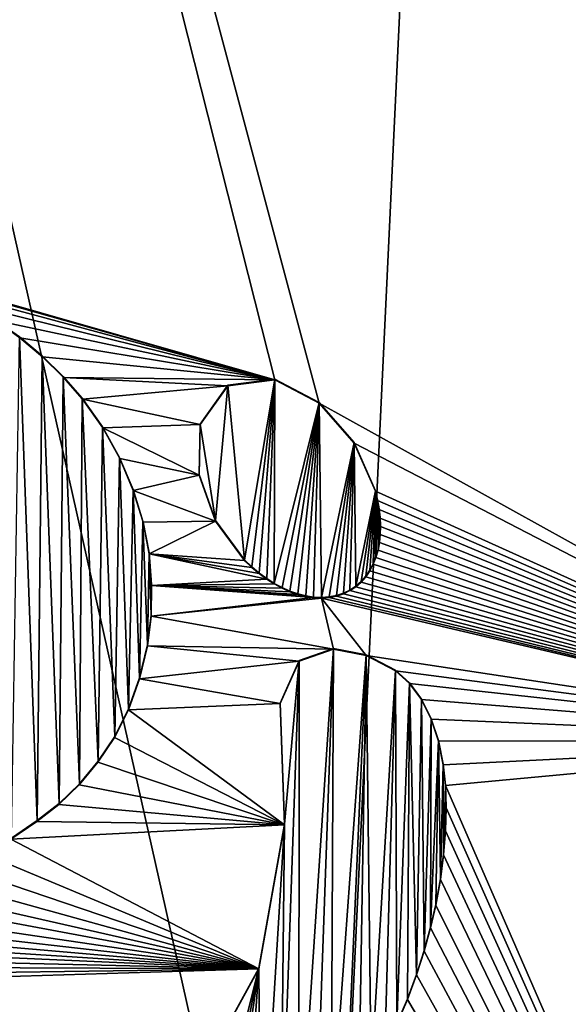
# Model space of a CAD drawing. Units: millimetres. Extents: x -189 to 52, y -411 to 302.
# Drawn here: x -37 to -33, y 36 to 43 of the extents above; entities that cross this region are included whole.
import ezdxf

# ---------------------------------------------------------------- set-up
doc = ezdxf.new("R2010")
doc.units = ezdxf.units.MM
doc.header["$LTSCALE"] = 17.087905
for name, color, linetype in [('1020', 7, 'CONTINUOUS'), ('1029', 7, 'CONTINUOUS'), ('1117', 7, 'CONTINUOUS'), ('1119', 7, 'CONTINUOUS'), ('1120', 7, 'CONTINUOUS'), ('1124', 7, 'CONTINUOUS'), ('1225', 7, 'CONTINUOUS'), ('1226', 7, 'CONTINUOUS'), ('1227', 7, 'CONTINUOUS'), ('1228', 7, 'CONTINUOUS'), ('1229', 7, 'CONTINUOUS')]:
    doc.layers.add(name, color=color, linetype=linetype)

msp = doc.modelspace()

# ---------------------------------------------------------------- linework, layer by layer
at = {"layer": '1020', "linetype": 'CONTINUOUS'}
for points in [[(-30.3033, 63.5222, -76.4885), (-30.4917, 37.7621, -73.7229), (-40.75, 61.6618, -78.2413), (-30.3033, 63.5222, -76.4885)], [(-40.75, 61.6618, -78.2413), (-30.4917, 37.7621, -73.7229), (-35.047, 40.2841, -75.5821), (-40.75, 61.6618, -78.2413)], [(-38.2986, 41.2953, -76.3064), (-40.75, 61.6618, -78.2413), (-35.3778, 40.459, -75.6835), (-38.2986, 41.2953, -76.3064)], [(-40.75, 61.6618, -78.2413), (-35.047, 40.2841, -75.5821), (-35.3778, 40.459, -75.6835), (-40.75, 61.6618, -78.2413)], [(-38.0835, 41.223, -76.2726), (-38.2986, 41.2953, -76.3064), (-35.3778, 40.459, -75.6835), (-38.0835, 41.223, -76.2726)], [(-37.8706, 41.1312, -76.2353), (-38.0835, 41.223, -76.2726), (-35.3778, 40.459, -75.6835), (-37.8706, 41.1312, -76.2353)], [(-37.6637, 41.0234, -76.1952), (-37.8706, 41.1312, -76.2353), (-35.3778, 40.459, -75.6835), (-37.6637, 41.0234, -76.1952)], [(-37.4677, 40.9033, -76.1539), (-37.6637, 41.0234, -76.1952), (-35.3778, 40.459, -75.6835), (-37.4677, 40.9033, -76.1539)], [(-37.2868, 40.7738, -76.1124), (-37.4677, 40.9033, -76.1539), (-35.3778, 40.459, -75.6835), (-37.2868, 40.7738, -76.1124)], [(-37.1173, 40.6313, -76.0702), (-37.2868, 40.7738, -76.1124), (-35.3778, 40.459, -75.6835), (-37.1173, 40.6313, -76.0702)], [(-36.9603, 40.4773, -76.0279), (-37.1173, 40.6313, -76.0702), (-35.3778, 40.459, -75.6835), (-36.9603, 40.4773, -76.0279)], [(-36.8186, 40.3145, -75.9865), (-36.9603, 40.4773, -76.0279), (-35.7297, 40.4146, -75.7645), (-36.8186, 40.3145, -75.9865)], [(-35.7297, 40.4146, -75.7645), (-36.9603, 40.4773, -76.0279), (-35.3778, 40.459, -75.6835), (-35.7297, 40.4146, -75.7645)], [(-35.938, 40.124, -75.7852), (-36.8186, 40.3145, -75.9865), (-35.7297, 40.4146, -75.7645), (-35.938, 40.124, -75.7852)], [(-36.666, 40.1007, -75.9373), (-36.8186, 40.3145, -75.9865), (-35.938, 40.124, -75.7852), (-36.666, 40.1007, -75.9373)], [(-35.047, 40.2841, -75.5821), (-30.4917, 37.7621, -73.7229), (-34.7856, 39.9851, -75.4831), (-35.047, 40.2841, -75.5821)], [(-35.9448, 39.7467, -75.7512), (-36.666, 40.1007, -75.9373), (-35.938, 40.124, -75.7852), (-35.9448, 39.7467, -75.7512)], [(-36.5392, 39.8697, -75.8907), (-36.666, 40.1007, -75.9373), (-35.9448, 39.7467, -75.7512), (-36.5392, 39.8697, -75.8907)], [(-34.7856, 39.9851, -75.4831), (-30.4917, 37.7621, -73.7229), (-34.6258, 39.625, -75.4037), (-34.7856, 39.9851, -75.4831)], [(-36.4384, 39.6301, -75.8477), (-36.5392, 39.8697, -75.8907), (-35.9448, 39.7467, -75.7512), (-36.4384, 39.6301, -75.8477)], [(-35.8231, 39.4026, -75.6907), (-36.4384, 39.6301, -75.8477), (-35.9448, 39.7467, -75.7512), (-35.8231, 39.4026, -75.6907)], [(-36.3644, 39.3931, -75.8102), (-36.4384, 39.6301, -75.8477), (-35.8231, 39.4026, -75.6907), (-36.3644, 39.3931, -75.8102)], [(-34.6258, 39.625, -75.4037), (-30.4917, 37.7621, -73.7229), (-34.6094, 39.5564, -75.3924), (-34.6258, 39.625, -75.4037)], [(-34.6094, 39.5564, -75.3924), (-30.4917, 37.7621, -73.7229), (-34.5975, 39.4897, -75.3825), (-34.6094, 39.5564, -75.3924)], [(-34.5975, 39.4897, -75.3825), (-30.4917, 37.7621, -73.7229), (-34.5902, 39.425, -75.3742), (-34.5975, 39.4897, -75.3825)], [(-34.5902, 39.425, -75.3742), (-30.4917, 37.7621, -73.7229), (-34.5875, 39.3622, -75.3672), (-34.5902, 39.425, -75.3742)], [(-36.3192, 39.1569, -75.7786), (-36.3644, 39.3931, -75.8102), (-35.8231, 39.4026, -75.6907), (-36.3192, 39.1569, -75.7786)], [(-35.6062, 39.1075, -75.6111), (-36.3192, 39.1569, -75.7786), (-35.8231, 39.4026, -75.6907), (-35.6062, 39.1075, -75.6111)], [(-34.5875, 39.3622, -75.3672), (-30.4917, 37.7621, -73.7229), (-34.5892, 39.3011, -75.3618), (-34.5875, 39.3622, -75.3672)], [(-34.5892, 39.3011, -75.3618), (-30.4917, 37.7621, -73.7229), (-34.5953, 39.2417, -75.3577), (-34.5892, 39.3011, -75.3618)], [(-34.5953, 39.2417, -75.3577), (-30.4917, 37.7621, -73.7229), (-34.6062, 39.1847, -75.3552), (-34.5953, 39.2417, -75.3577)], [(-36.3008, 38.921, -75.7527), (-36.3192, 39.1569, -75.7786), (-35.4397, 38.9681, -75.5567), (-36.3008, 38.921, -75.7527)], [(-35.4397, 38.9681, -75.5567), (-36.3192, 39.1569, -75.7786), (-35.4959, 39.0094, -75.5747), (-35.4397, 38.9681, -75.5567)], [(-35.4959, 39.0094, -75.5747), (-36.3192, 39.1569, -75.7786), (-35.5514, 39.0559, -75.5928), (-35.4959, 39.0094, -75.5747)], [(-35.5514, 39.0559, -75.5928), (-36.3192, 39.1569, -75.7786), (-35.6062, 39.1075, -75.6111), (-35.5514, 39.0559, -75.5928)], [(-34.6219, 39.1309, -75.3544), (-30.4917, 37.7621, -73.7229), (-34.6425, 39.0796, -75.3552), (-34.6219, 39.1309, -75.3544)], [(-34.6062, 39.1847, -75.3552), (-30.4917, 37.7621, -73.7229), (-34.6219, 39.1309, -75.3544), (-34.6062, 39.1847, -75.3552)], [(-34.6425, 39.0796, -75.3552), (-30.4917, 37.7621, -73.7229), (-34.6679, 39.0306, -75.3576), (-34.6425, 39.0796, -75.3552)], [(-35.3828, 38.9319, -75.5389), (-36.3008, 38.921, -75.7527), (-35.4397, 38.9681, -75.5567), (-35.3828, 38.9319, -75.5389)], [(-34.698, 38.9857, -75.3616), (-30.4917, 37.7621, -73.7229), (-34.7326, 38.9461, -75.3675), (-34.698, 38.9857, -75.3616)], [(-34.6679, 39.0306, -75.3576), (-30.4917, 37.7621, -73.7229), (-34.698, 38.9857, -75.3616), (-34.6679, 39.0306, -75.3576)], [(-36.3052, 38.6914, -75.7322), (-36.3008, 38.921, -75.7527), (-35.0884, 38.8296, -75.4529), (-36.3052, 38.6914, -75.7322)], [(-35.3247, 38.9004, -75.5212), (-36.3008, 38.921, -75.7527), (-35.3828, 38.9319, -75.5389), (-35.3247, 38.9004, -75.5212)], [(-35.0884, 38.8296, -75.4529), (-36.3008, 38.921, -75.7527), (-35.1475, 38.8382, -75.4693), (-35.0884, 38.8296, -75.4529)], [(-35.1475, 38.8382, -75.4693), (-36.3008, 38.921, -75.7527), (-35.2063, 38.8529, -75.4861), (-35.1475, 38.8382, -75.4693)], [(-35.2063, 38.8529, -75.4861), (-36.3008, 38.921, -75.7527), (-35.2656, 38.8739, -75.5035), (-35.2063, 38.8529, -75.4861)], [(-35.2656, 38.8739, -75.5035), (-36.3008, 38.921, -75.7527), (-35.3247, 38.9004, -75.5212), (-35.2656, 38.8739, -75.5035)], [(-34.7724, 38.9117, -75.3752), (-30.4917, 37.7621, -73.7229), (-34.8171, 38.8819, -75.3846), (-34.7724, 38.9117, -75.3752)], [(-34.7326, 38.9461, -75.3675), (-30.4917, 37.7621, -73.7229), (-34.7724, 38.9117, -75.3752), (-34.7326, 38.9461, -75.3675)], [(-35.0289, 38.8269, -75.4368), (-36.3052, 38.6914, -75.7322), (-35.0884, 38.8296, -75.4529), (-35.0289, 38.8269, -75.4368)], [(-34.9406, 38.4443, -75.376), (-36.3052, 38.6914, -75.7322), (-35.0289, 38.8269, -75.4368), (-34.9406, 38.4443, -75.376)], [(-34.9709, 38.8305, -75.4216), (-30.4917, 37.7621, -73.7229), (-35.0289, 38.8269, -75.4368), (-34.9709, 38.8305, -75.4216)], [(-30.4917, 37.7621, -73.7229), (-34.6955, 38.3979, -75.3037), (-35.0289, 38.8269, -75.4368), (-30.4917, 37.7621, -73.7229)], [(-34.6955, 38.3979, -75.3037), (-34.9406, 38.4443, -75.376), (-35.0289, 38.8269, -75.4368), (-34.6955, 38.3979, -75.3037)], [(-34.9166, 38.8406, -75.4078), (-30.4917, 37.7621, -73.7229), (-34.9709, 38.8305, -75.4216), (-34.9166, 38.8406, -75.4078)], [(-34.8656, 38.8578, -75.3956), (-30.4917, 37.7621, -73.7229), (-34.9166, 38.8406, -75.4078), (-34.8656, 38.8578, -75.3956)], [(-34.8171, 38.8819, -75.3846), (-30.4917, 37.7621, -73.7229), (-34.8656, 38.8578, -75.3956), (-34.8171, 38.8819, -75.3846)], [(-36.3052, 38.6914, -75.7322), (-34.9406, 38.4443, -75.376), (-36.3318, 38.4691, -75.7172), (-36.3052, 38.6914, -75.7322)], [(-36.3318, 38.4691, -75.7172), (-35.1961, 38.3537, -75.4355), (-36.3912, 38.2213, -75.7068), (-36.3318, 38.4691, -75.7172)], [(-34.9406, 38.4443, -75.376), (-35.1961, 38.3537, -75.4355), (-36.3318, 38.4691, -75.7172), (-34.9406, 38.4443, -75.376)], [(-34.6955, 38.3979, -75.3037), (-30.4917, 37.7621, -73.7229), (-34.4756, 38.2822, -75.2294), (-34.6955, 38.3979, -75.3037)], [(-35.1961, 38.3537, -75.4355), (-35.3396, 38.0368, -75.4423), (-36.3912, 38.2213, -75.7068), (-35.1961, 38.3537, -75.4355)], [(-34.4756, 38.2822, -75.2294), (-30.4917, 37.7621, -73.7229), (-34.3699, 38.1867, -75.1891), (-34.4756, 38.2822, -75.2294)], [(-36.3912, 38.2213, -75.7068), (-35.3396, 38.0368, -75.4423), (-36.4739, 37.9909, -75.7028), (-36.3912, 38.2213, -75.7068)], [(-34.3699, 38.1867, -75.1891), (-30.4917, 37.7621, -73.7229), (-34.2807, 38.0667, -75.1508), (-34.3699, 38.1867, -75.1891)], [(-36.4739, 37.9909, -75.7028), (-35.3396, 38.0368, -75.4423), (-35.3065, 37.1303, -75.3468), (-36.4739, 37.9909, -75.7028)], [(-34.2807, 38.0667, -75.1508), (-30.4917, 37.7621, -73.7229), (-34.2077, 37.9195, -75.1143), (-34.2807, 38.0667, -75.1508)], [(-36.5776, 37.7844, -75.7051), (-36.4739, 37.9909, -75.7028), (-35.3065, 37.1303, -75.3468), (-36.5776, 37.7844, -75.7051)], [(-34.2077, 37.9195, -75.1143), (-30.4917, 37.7621, -73.7229), (-34.1531, 37.7558, -75.0815), (-34.2077, 37.9195, -75.1143)], [(-36.7037, 37.5979, -75.7134), (-36.5776, 37.7844, -75.7051), (-35.3065, 37.1303, -75.3468), (-36.7037, 37.5979, -75.7134)], [(-34.1531, 37.7558, -75.0815), (-30.4917, 37.7621, -73.7229), (-34.1184, 37.5797, -75.0535), (-34.1531, 37.7558, -75.0815)], [(-34.1184, 37.5797, -75.0535), (-30.4917, 37.7621, -73.7229), (-34.102, 37.4233, -75.0329), (-34.1184, 37.5797, -75.0535)], [(-30.4917, 37.7621, -73.7229), (-30.5549, 29.2889, -72.8084), (-34.102, 37.4233, -75.0329), (-30.4917, 37.7621, -73.7229)], [(-36.8432, 37.4304, -75.7256), (-36.7037, 37.5979, -75.7134), (-35.3065, 37.1303, -75.3468), (-36.8432, 37.4304, -75.7256)], [(-36.9952, 37.283, -75.7411), (-36.8432, 37.4304, -75.7256), (-35.3065, 37.1303, -75.3468), (-36.9952, 37.283, -75.7411)], [(-34.102, 37.4233, -75.0329), (-30.5549, 29.2889, -72.8084), (-34.0968, 37.2581, -75.0149), (-34.102, 37.4233, -75.0329)], [(-37.1598, 37.1548, -75.7597), (-36.9952, 37.283, -75.7411), (-35.3065, 37.1303, -75.3468), (-37.1598, 37.1548, -75.7597)], [(-34.0968, 37.2581, -75.0149), (-30.5549, 29.2889, -72.8084), (-34.1017, 37.0855, -74.9993), (-34.0968, 37.2581, -75.0149)], [(-37.3534, 37.0227, -75.7819), (-37.1598, 37.1548, -75.7597), (-35.3065, 37.1303, -75.3468), (-37.3534, 37.0227, -75.7819)], [(-35.4979, 36.0533, -75.2931), (-37.3534, 37.0227, -75.7819), (-35.3065, 37.1303, -75.3468), (-35.4979, 36.0533, -75.2931)], [(-34.1017, 37.0855, -74.9993), (-30.5549, 29.2889, -72.8084), (-34.1155, 36.9066, -74.9857), (-34.1017, 37.0855, -74.9993)], [(-37.5479, 36.9108, -75.8045), (-37.3534, 37.0227, -75.7819), (-35.4979, 36.0533, -75.2931), (-37.5479, 36.9108, -75.8045)], [(-37.7418, 36.8142, -75.8266), (-37.5479, 36.9108, -75.8045), (-35.4979, 36.0533, -75.2931), (-37.7418, 36.8142, -75.8266)], [(-34.1155, 36.9066, -74.9857), (-30.5549, 29.2889, -72.8084), (-34.1393, 36.7211, -74.9747), (-34.1155, 36.9066, -74.9857)], [(-37.9296, 36.7256, -75.8469), (-37.7418, 36.8142, -75.8266), (-35.4979, 36.0533, -75.2931), (-37.9296, 36.7256, -75.8469)], [(-38.1129, 36.6472, -75.8659), (-37.9296, 36.7256, -75.8469), (-35.4979, 36.0533, -75.2931), (-38.1129, 36.6472, -75.8659)], [(-34.1393, 36.7211, -74.9747), (-30.5549, 29.2889, -72.8084), (-34.1743, 36.5292, -74.9664), (-34.1393, 36.7211, -74.9747)], [(-38.291, 36.5741, -75.8831), (-38.1129, 36.6472, -75.8659), (-35.4979, 36.0533, -75.2931), (-38.291, 36.5741, -75.8831)], [(-38.4975, 36.4929, -75.9016), (-38.291, 36.5741, -75.8831), (-35.4979, 36.0533, -75.2931), (-38.4975, 36.4929, -75.9016)], [(-38.6966, 36.4178, -75.9177), (-38.4975, 36.4929, -75.9016), (-35.4979, 36.0533, -75.2931), (-38.6966, 36.4178, -75.9177)], [(-34.1743, 36.5292, -74.9664), (-30.5549, 29.2889, -72.8084), (-34.213, 36.3595, -74.9614), (-34.1743, 36.5292, -74.9664)], [(-38.8883, 36.3481, -75.9315), (-38.6966, 36.4178, -75.9177), (-35.4979, 36.0533, -75.2931), (-38.8883, 36.3481, -75.9315)], [(-39.0728, 36.2823, -75.9433), (-38.8883, 36.3481, -75.9315), (-35.4979, 36.0533, -75.2931), (-39.0728, 36.2823, -75.9433)], [(-34.213, 36.3595, -74.9614), (-30.5549, 29.2889, -72.8084), (-34.2612, 36.1855, -74.9589), (-34.213, 36.3595, -74.9614)], [(-39.2506, 36.2196, -75.9531), (-39.0728, 36.2823, -75.9433), (-35.4979, 36.0533, -75.2931), (-39.2506, 36.2196, -75.9531)], [(-39.4639, 36.1437, -75.9627), (-39.2506, 36.2196, -75.9531), (-35.4979, 36.0533, -75.2931), (-39.4639, 36.1437, -75.9627)], [(-34.2612, 36.1855, -74.9589), (-30.5549, 29.2889, -72.8084), (-34.3183, 36.0069, -74.9587), (-34.2612, 36.1855, -74.9589)], [(-39.6685, 36.0693, -75.9695), (-39.4639, 36.1437, -75.9627), (-35.4979, 36.0533, -75.2931), (-39.6685, 36.0693, -75.9695)], [(-40.0401, 35.913, -75.9743), (-39.8611, 35.9932, -75.9733), (-35.4979, 36.0533, -75.2931), (-40.0401, 35.913, -75.9743)], [(-36.1335, 34.8925, -75.3381), (-40.0401, 35.913, -75.9743), (-35.4979, 36.0533, -75.2931), (-36.1335, 34.8925, -75.3381)], [(-39.8611, 35.9932, -75.9733), (-39.6685, 36.0693, -75.9695), (-35.4979, 36.0533, -75.2931), (-39.8611, 35.9932, -75.9733)], [(-34.3183, 36.0069, -74.9587), (-30.5549, 29.2889, -72.8084), (-34.3857, 35.8243, -74.961), (-34.3183, 36.0069, -74.9587)], [(-40.2459, 35.7844, -75.9701), (-40.0401, 35.913, -75.9743), (-36.1335, 34.8925, -75.3381), (-40.2459, 35.7844, -75.9701)], [(-34.3857, 35.8243, -74.961), (-30.5549, 29.2889, -72.8084), (-34.4648, 35.6384, -74.9664), (-34.3857, 35.8243, -74.961)]]:
    msp.add_3dface(points, dxfattribs=at)
at = {"layer": '1029', "linetype": 'CONTINUOUS'}
for points in [[(-40.75, 56.7575, -51.7129), (-40.75, 31.3354, -49.4888), (-35.0126, 31.2354, -50.6227), (-40.75, 56.7575, -51.7129)], [(-33.8099, 56.6089, -53.3089), (-40.75, 56.7575, -51.7129), (-35.0126, 31.2354, -50.6227), (-33.8099, 56.6089, -53.3089)], [(-32.1467, 31.0953, -52.213), (-33.8099, 56.6089, -53.3089), (-35.0126, 31.2354, -50.6227), (-32.1467, 31.0953, -52.213)], [(-28.419, 56.2053, -57.922), (-33.8099, 56.6089, -53.3089), (-29.3454, 30.8584, -54.9045), (-28.419, 56.2053, -57.922)], [(-29.3454, 30.8584, -54.9045), (-33.8099, 56.6089, -53.3089), (-32.1467, 31.0953, -52.213), (-29.3454, 30.8584, -54.9045)]]:
    msp.add_3dface(points, dxfattribs=at)
at = {"layer": '1117', "linetype": 'CONTINUOUS'}
for points in [[(-35.3065, 37.1347, -75.2953), (-35.3396, 38.0368, -75.4423), (-35.3396, 38.0413, -75.3909), (-35.3065, 37.1347, -75.2953)], [(-35.3065, 37.1303, -75.3468), (-35.3396, 38.0368, -75.4423), (-35.3065, 37.1347, -75.2953), (-35.3065, 37.1303, -75.3468)], [(-35.498, 36.0576, -75.2417), (-35.4979, 36.0533, -75.2931), (-35.3065, 37.1347, -75.2953), (-35.498, 36.0576, -75.2417)], [(-35.4979, 36.0533, -75.2931), (-35.3065, 37.1303, -75.3468), (-35.3065, 37.1347, -75.2953), (-35.4979, 36.0533, -75.2931)], [(-36.1339, 34.8966, -75.2869), (-36.1335, 34.8925, -75.3381), (-35.498, 36.0576, -75.2417), (-36.1339, 34.8966, -75.2869)], [(-36.1335, 34.8925, -75.3381), (-35.4979, 36.0533, -75.2931), (-35.498, 36.0576, -75.2417), (-36.1335, 34.8925, -75.3381)]]:
    msp.add_3dface(points, dxfattribs=at)
at = {"layer": '1119', "linetype": 'CONTINUOUS'}
for points in [[(-34.4756, 38.2822, -75.2294), (-34.3699, 38.1867, -75.1891), (-34.4756, 38.2867, -75.1776), (-34.4756, 38.2822, -75.2294)], [(-34.4756, 38.2867, -75.1776), (-34.3699, 38.1867, -75.1891), (-34.3699, 38.1913, -75.1372), (-34.4756, 38.2867, -75.1776)], [(-34.3699, 38.1867, -75.1891), (-34.2807, 38.0667, -75.1508), (-34.3699, 38.1913, -75.1372), (-34.3699, 38.1867, -75.1891)], [(-34.3699, 38.1913, -75.1372), (-34.2807, 38.0667, -75.1508), (-34.2807, 38.0712, -75.0988), (-34.3699, 38.1913, -75.1372)], [(-34.2807, 38.0667, -75.1508), (-34.2077, 37.9195, -75.1143), (-34.2807, 38.0712, -75.0988), (-34.2807, 38.0667, -75.1508)], [(-34.2807, 38.0712, -75.0988), (-34.2077, 37.9195, -75.1143), (-34.2077, 37.924, -75.0622), (-34.2807, 38.0712, -75.0988)], [(-34.2077, 37.9195, -75.1143), (-34.1531, 37.7558, -75.0815), (-34.2077, 37.924, -75.0622), (-34.2077, 37.9195, -75.1143)], [(-34.2077, 37.924, -75.0622), (-34.1531, 37.7558, -75.0815), (-34.1531, 37.7603, -75.0294), (-34.2077, 37.924, -75.0622)], [(-34.1531, 37.7558, -75.0815), (-34.1184, 37.5797, -75.0535), (-34.1531, 37.7603, -75.0294), (-34.1531, 37.7558, -75.0815)], [(-34.1531, 37.7603, -75.0294), (-34.1184, 37.5797, -75.0535), (-34.1184, 37.5842, -75.0013), (-34.1531, 37.7603, -75.0294)], [(-34.1184, 37.5797, -75.0535), (-34.102, 37.4233, -75.0329), (-34.1184, 37.5842, -75.0013), (-34.1184, 37.5797, -75.0535)], [(-34.1184, 37.5842, -75.0013), (-34.102, 37.4233, -75.0329), (-34.102, 37.4278, -74.9808), (-34.1184, 37.5842, -75.0013)], [(-34.102, 37.4233, -75.0329), (-34.0968, 37.2581, -75.0149), (-34.102, 37.4278, -74.9808), (-34.102, 37.4233, -75.0329)], [(-34.102, 37.4278, -74.9808), (-34.0968, 37.2581, -75.0149), (-34.0968, 37.2625, -74.9628), (-34.102, 37.4278, -74.9808)], [(-34.0968, 37.2581, -75.0149), (-34.1017, 37.0855, -74.9993), (-34.0968, 37.2625, -74.9628), (-34.0968, 37.2581, -75.0149)], [(-34.0968, 37.2625, -74.9628), (-34.1017, 37.0855, -74.9993), (-34.1017, 37.0899, -74.9471), (-34.0968, 37.2625, -74.9628)], [(-34.1017, 37.0855, -74.9993), (-34.1155, 36.9066, -74.9857), (-34.1017, 37.0899, -74.9471), (-34.1017, 37.0855, -74.9993)], [(-34.1017, 37.0899, -74.9471), (-34.1155, 36.9066, -74.9857), (-34.1155, 36.911, -74.9336), (-34.1017, 37.0899, -74.9471)], [(-34.1155, 36.9066, -74.9857), (-34.1393, 36.7211, -74.9747), (-34.1155, 36.911, -74.9336), (-34.1155, 36.9066, -74.9857)], [(-34.1155, 36.911, -74.9336), (-34.1393, 36.7211, -74.9747), (-34.1393, 36.7255, -74.9225), (-34.1155, 36.911, -74.9336)], [(-34.1393, 36.7211, -74.9747), (-34.1743, 36.5292, -74.9664), (-34.1393, 36.7255, -74.9225), (-34.1393, 36.7211, -74.9747)], [(-34.1393, 36.7255, -74.9225), (-34.1743, 36.5292, -74.9664), (-34.1743, 36.5335, -74.9143), (-34.1393, 36.7255, -74.9225)], [(-34.1743, 36.5335, -74.9143), (-34.213, 36.3595, -74.9614), (-34.2131, 36.3638, -74.9093), (-34.1743, 36.5335, -74.9143)], [(-34.1743, 36.5292, -74.9664), (-34.213, 36.3595, -74.9614), (-34.1743, 36.5335, -74.9143), (-34.1743, 36.5292, -74.9664)], [(-34.2131, 36.3638, -74.9093), (-34.2612, 36.1855, -74.9589), (-34.2613, 36.1897, -74.9069), (-34.2131, 36.3638, -74.9093)], [(-34.213, 36.3595, -74.9614), (-34.2612, 36.1855, -74.9589), (-34.2131, 36.3638, -74.9093), (-34.213, 36.3595, -74.9614)], [(-34.2613, 36.1897, -74.9069), (-34.3183, 36.0069, -74.9587), (-34.3184, 36.0111, -74.9066), (-34.2613, 36.1897, -74.9069)], [(-34.2612, 36.1855, -74.9589), (-34.3183, 36.0069, -74.9587), (-34.2613, 36.1897, -74.9069), (-34.2612, 36.1855, -74.9589)], [(-34.3184, 36.0111, -74.9066), (-34.3857, 35.8243, -74.961), (-34.3858, 35.8286, -74.909), (-34.3184, 36.0111, -74.9066)], [(-34.3183, 36.0069, -74.9587), (-34.3857, 35.8243, -74.961), (-34.3184, 36.0111, -74.9066), (-34.3183, 36.0069, -74.9587)], [(-34.3858, 35.8286, -74.909), (-34.4648, 35.6384, -74.9664), (-34.4649, 35.6426, -74.9144), (-34.3858, 35.8286, -74.909)], [(-34.3857, 35.8243, -74.961), (-34.4648, 35.6384, -74.9664), (-34.3858, 35.8286, -74.909), (-34.3857, 35.8243, -74.961)]]:
    msp.add_3dface(points, dxfattribs=at)
at = {"layer": '1120', "linetype": 'CONTINUOUS'}
for points in [[(-35.1961, 38.3537, -75.4355), (-34.9406, 38.4443, -75.376), (-35.196, 38.3582, -75.3839), (-35.1961, 38.3537, -75.4355)], [(-35.196, 38.3582, -75.3839), (-34.9406, 38.4443, -75.376), (-34.9405, 38.4488, -75.3244), (-35.196, 38.3582, -75.3839)], [(-34.9406, 38.4443, -75.376), (-34.6955, 38.3979, -75.3037), (-34.9405, 38.4488, -75.3244), (-34.9406, 38.4443, -75.376)], [(-34.9405, 38.4488, -75.3244), (-34.6955, 38.3979, -75.3037), (-34.6954, 38.4024, -75.2519), (-34.9405, 38.4488, -75.3244)], [(-34.6955, 38.3979, -75.3037), (-34.4756, 38.2822, -75.2294), (-34.6954, 38.4024, -75.2519), (-34.6955, 38.3979, -75.3037)], [(-34.4756, 38.2822, -75.2294), (-34.4756, 38.2867, -75.1776), (-34.6954, 38.4024, -75.2519), (-34.4756, 38.2822, -75.2294)], [(-35.3396, 38.0413, -75.3909), (-35.1961, 38.3537, -75.4355), (-35.196, 38.3582, -75.3839), (-35.3396, 38.0413, -75.3909)], [(-35.3396, 38.0368, -75.4423), (-35.1961, 38.3537, -75.4355), (-35.3396, 38.0413, -75.3909), (-35.3396, 38.0368, -75.4423)]]:
    msp.add_3dface(points, dxfattribs=at)
at = {"layer": '1124', "linetype": 'CONTINUOUS'}
for points in [[(-37.4677, 40.9033, -76.1539), (-37.2868, 40.7738, -76.1124), (-37.2891, 40.78, -76.0624), (-37.4677, 40.9033, -76.1539)], [(-37.2891, 40.78, -76.0624), (-37.2868, 40.7738, -76.1124), (-37.1195, 40.6378, -76.0202), (-37.2891, 40.78, -76.0624)], [(-37.2868, 40.7738, -76.1124), (-37.1173, 40.6313, -76.0702), (-37.1195, 40.6378, -76.0202), (-37.2868, 40.7738, -76.1124)], [(-37.1195, 40.6378, -76.0202), (-37.1173, 40.6313, -76.0702), (-36.9624, 40.484, -75.9778), (-37.1195, 40.6378, -76.0202)], [(-37.1173, 40.6313, -76.0702), (-36.9603, 40.4773, -76.0279), (-36.9624, 40.484, -75.9778), (-37.1173, 40.6313, -76.0702)], [(-36.9624, 40.484, -75.9778), (-36.9603, 40.4773, -76.0279), (-36.8205, 40.3214, -75.9364), (-36.9624, 40.484, -75.9778)], [(-36.9603, 40.4773, -76.0279), (-36.8186, 40.3145, -75.9865), (-36.8205, 40.3214, -75.9364), (-36.9603, 40.4773, -76.0279)], [(-36.8205, 40.3214, -75.9364), (-36.8186, 40.3145, -75.9865), (-36.6678, 40.1079, -75.8872), (-36.8205, 40.3214, -75.9364)], [(-36.8186, 40.3145, -75.9865), (-36.666, 40.1007, -75.9373), (-36.6678, 40.1079, -75.8872), (-36.8186, 40.3145, -75.9865)], [(-36.6678, 40.1079, -75.8872), (-36.666, 40.1007, -75.9373), (-36.5407, 39.8772, -75.8404), (-36.6678, 40.1079, -75.8872)], [(-36.666, 40.1007, -75.9373), (-36.5392, 39.8697, -75.8907), (-36.5407, 39.8772, -75.8404), (-36.666, 40.1007, -75.9373)], [(-36.5407, 39.8772, -75.8404), (-36.5392, 39.8697, -75.8907), (-36.4395, 39.6377, -75.7974), (-36.5407, 39.8772, -75.8404)], [(-36.5392, 39.8697, -75.8907), (-36.4384, 39.6301, -75.8477), (-36.4395, 39.6377, -75.7974), (-36.5392, 39.8697, -75.8907)], [(-36.4395, 39.6377, -75.7974), (-36.4384, 39.6301, -75.8477), (-36.3652, 39.4008, -75.7598), (-36.4395, 39.6377, -75.7974)], [(-36.4384, 39.6301, -75.8477), (-36.3644, 39.3931, -75.8102), (-36.3652, 39.4008, -75.7598), (-36.4384, 39.6301, -75.8477)], [(-36.3652, 39.4008, -75.7598), (-36.3644, 39.3931, -75.8102), (-36.3197, 39.1648, -75.7281), (-36.3652, 39.4008, -75.7598)], [(-36.3644, 39.3931, -75.8102), (-36.3192, 39.1569, -75.7786), (-36.3197, 39.1648, -75.7281), (-36.3644, 39.3931, -75.8102)], [(-36.3197, 39.1648, -75.7281), (-36.3192, 39.1569, -75.7786), (-36.3009, 38.9291, -75.7021), (-36.3197, 39.1648, -75.7281)], [(-36.3192, 39.1569, -75.7786), (-36.3008, 38.921, -75.7527), (-36.3009, 38.9291, -75.7021), (-36.3192, 39.1569, -75.7786)], [(-36.3008, 38.921, -75.7527), (-36.3052, 38.6914, -75.7322), (-36.3049, 38.6995, -75.6815), (-36.3008, 38.921, -75.7527)], [(-36.3009, 38.9291, -75.7021), (-36.3008, 38.921, -75.7527), (-36.3049, 38.6995, -75.6815), (-36.3009, 38.9291, -75.7021)], [(-36.3052, 38.6914, -75.7322), (-36.3318, 38.4691, -75.7172), (-36.3312, 38.4771, -75.6664), (-36.3052, 38.6914, -75.7322)], [(-36.3049, 38.6995, -75.6815), (-36.3052, 38.6914, -75.7322), (-36.3312, 38.4771, -75.6664), (-36.3049, 38.6995, -75.6815)], [(-36.3318, 38.4691, -75.7172), (-36.3912, 38.2213, -75.7068), (-36.3902, 38.2293, -75.6559), (-36.3318, 38.4691, -75.7172)], [(-36.3312, 38.4771, -75.6664), (-36.3318, 38.4691, -75.7172), (-36.3902, 38.2293, -75.6559), (-36.3312, 38.4771, -75.6664)], [(-36.3912, 38.2213, -75.7068), (-36.4739, 37.9909, -75.7028), (-36.4725, 37.9987, -75.6519), (-36.3912, 38.2213, -75.7068)], [(-36.3902, 38.2293, -75.6559), (-36.3912, 38.2213, -75.7068), (-36.4725, 37.9987, -75.6519), (-36.3902, 38.2293, -75.6559)], [(-36.4739, 37.9909, -75.7028), (-36.5776, 37.7844, -75.7051), (-36.5757, 37.792, -75.6542), (-36.4739, 37.9909, -75.7028)], [(-36.4725, 37.9987, -75.6519), (-36.4739, 37.9909, -75.7028), (-36.5757, 37.792, -75.6542), (-36.4725, 37.9987, -75.6519)], [(-36.5757, 37.792, -75.6542), (-36.5776, 37.7844, -75.7051), (-36.7015, 37.6053, -75.6625), (-36.5757, 37.792, -75.6542)], [(-36.5776, 37.7844, -75.7051), (-36.7037, 37.5979, -75.7134), (-36.7015, 37.6053, -75.6625), (-36.5776, 37.7844, -75.7051)], [(-36.7037, 37.5979, -75.7134), (-36.8432, 37.4304, -75.7256), (-36.8407, 37.4375, -75.6745), (-36.7037, 37.5979, -75.7134)], [(-36.7015, 37.6053, -75.6625), (-36.7037, 37.5979, -75.7134), (-36.8407, 37.4375, -75.6745), (-36.7015, 37.6053, -75.6625)], [(-36.8432, 37.4304, -75.7256), (-36.9952, 37.283, -75.7411), (-36.9924, 37.2899, -75.6901), (-36.8432, 37.4304, -75.7256)], [(-36.8407, 37.4375, -75.6745), (-36.8432, 37.4304, -75.7256), (-36.9924, 37.2899, -75.6901), (-36.8407, 37.4375, -75.6745)], [(-36.9952, 37.283, -75.7411), (-37.1598, 37.1548, -75.7597), (-37.1568, 37.1615, -75.7088), (-36.9952, 37.283, -75.7411)], [(-36.9924, 37.2899, -75.6901), (-36.9952, 37.283, -75.7411), (-37.1568, 37.1615, -75.7088), (-36.9924, 37.2899, -75.6901)], [(-37.1598, 37.1548, -75.7597), (-37.3534, 37.0227, -75.7819), (-37.3502, 37.0291, -75.731), (-37.1598, 37.1548, -75.7597)], [(-37.1568, 37.1615, -75.7088), (-37.1598, 37.1548, -75.7597), (-37.3502, 37.0291, -75.731), (-37.1568, 37.1615, -75.7088)]]:
    msp.add_3dface(points, dxfattribs=at)
at = {"layer": '1225', "linetype": 'CONTINUOUS'}
for points in [[(-35.7297, 40.4146, -75.7645), (-35.3778, 40.459, -75.6835), (-35.7296, 40.4191, -75.7133), (-35.7297, 40.4146, -75.7645)], [(-35.7296, 40.4191, -75.7133), (-35.3778, 40.459, -75.6835), (-35.3777, 40.4635, -75.6321), (-35.7296, 40.4191, -75.7133)], [(-35.3778, 40.459, -75.6835), (-35.047, 40.2841, -75.5821), (-35.3777, 40.4635, -75.6321), (-35.3778, 40.459, -75.6835)], [(-35.3777, 40.4635, -75.6321), (-35.047, 40.2841, -75.5821), (-35.047, 40.2886, -75.5306), (-35.3777, 40.4635, -75.6321)], [(-35.938, 40.124, -75.7852), (-35.7297, 40.4146, -75.7645), (-35.9379, 40.1286, -75.7341), (-35.938, 40.124, -75.7852)], [(-35.9379, 40.1286, -75.7341), (-35.7297, 40.4146, -75.7645), (-35.7296, 40.4191, -75.7133), (-35.9379, 40.1286, -75.7341)], [(-35.9448, 39.7512, -75.7001), (-35.938, 40.124, -75.7852), (-35.9379, 40.1286, -75.7341), (-35.9448, 39.7512, -75.7001)], [(-35.9448, 39.7467, -75.7512), (-35.938, 40.124, -75.7852), (-35.9448, 39.7512, -75.7001), (-35.9448, 39.7467, -75.7512)]]:
    msp.add_3dface(points, dxfattribs=at)
at = {"layer": '1226', "linetype": 'CONTINUOUS'}
for points in [[(-35.9448, 39.7467, -75.7512), (-35.9448, 39.7512, -75.7001), (-35.8231, 39.4071, -75.6396), (-35.9448, 39.7467, -75.7512)], [(-35.8231, 39.4026, -75.6907), (-35.9448, 39.7467, -75.7512), (-35.8231, 39.4071, -75.6396), (-35.8231, 39.4026, -75.6907)], [(-35.6062, 39.112, -75.5598), (-35.8231, 39.4026, -75.6907), (-35.8231, 39.4071, -75.6396), (-35.6062, 39.112, -75.5598)], [(-35.6062, 39.1075, -75.6111), (-35.8231, 39.4026, -75.6907), (-35.6062, 39.112, -75.5598), (-35.6062, 39.1075, -75.6111)]]:
    msp.add_3dface(points, dxfattribs=at)
at = {"layer": '1227', "linetype": 'CONTINUOUS'}
for points in [[(-34.6258, 39.625, -75.4037), (-34.6094, 39.5564, -75.3924), (-34.6258, 39.6296, -75.352), (-34.6258, 39.625, -75.4037)], [(-34.6258, 39.6296, -75.352), (-34.6094, 39.5564, -75.3924), (-34.6094, 39.5609, -75.3406), (-34.6258, 39.6296, -75.352)], [(-34.6094, 39.5564, -75.3924), (-34.5975, 39.4897, -75.3825), (-34.6094, 39.5609, -75.3406), (-34.6094, 39.5564, -75.3924)], [(-34.6094, 39.5609, -75.3406), (-34.5975, 39.4897, -75.3825), (-34.5975, 39.4942, -75.3308), (-34.6094, 39.5609, -75.3406)], [(-34.5975, 39.4897, -75.3825), (-34.5902, 39.425, -75.3742), (-34.5975, 39.4942, -75.3308), (-34.5975, 39.4897, -75.3825)], [(-34.5975, 39.4942, -75.3308), (-34.5902, 39.425, -75.3742), (-34.5902, 39.4295, -75.3224), (-34.5975, 39.4942, -75.3308)], [(-34.5902, 39.425, -75.3742), (-34.5875, 39.3622, -75.3672), (-34.5902, 39.4295, -75.3224), (-34.5902, 39.425, -75.3742)], [(-34.5902, 39.4295, -75.3224), (-34.5875, 39.3622, -75.3672), (-34.5875, 39.3667, -75.3155), (-34.5902, 39.4295, -75.3224)], [(-34.5875, 39.3622, -75.3672), (-34.5892, 39.3011, -75.3618), (-34.5875, 39.3667, -75.3155), (-34.5875, 39.3622, -75.3672)], [(-34.5875, 39.3667, -75.3155), (-34.5892, 39.3011, -75.3618), (-34.5892, 39.3055, -75.31), (-34.5875, 39.3667, -75.3155)], [(-34.5892, 39.3055, -75.31), (-34.5953, 39.2417, -75.3577), (-34.5954, 39.2461, -75.3059), (-34.5892, 39.3055, -75.31)], [(-34.5892, 39.3011, -75.3618), (-34.5953, 39.2417, -75.3577), (-34.5892, 39.3055, -75.31), (-34.5892, 39.3011, -75.3618)], [(-34.6062, 39.1847, -75.3552), (-34.6219, 39.1309, -75.3544), (-34.6062, 39.1891, -75.3034), (-34.6062, 39.1847, -75.3552)], [(-34.6062, 39.1891, -75.3034), (-34.6219, 39.1309, -75.3544), (-34.6219, 39.1353, -75.3026), (-34.6062, 39.1891, -75.3034)], [(-34.5953, 39.2417, -75.3577), (-34.6062, 39.1847, -75.3552), (-34.5954, 39.2461, -75.3059), (-34.5953, 39.2417, -75.3577)], [(-34.5954, 39.2461, -75.3059), (-34.6062, 39.1847, -75.3552), (-34.6062, 39.1891, -75.3034), (-34.5954, 39.2461, -75.3059)], [(-34.6219, 39.1309, -75.3544), (-34.6425, 39.0796, -75.3552), (-34.6219, 39.1353, -75.3026), (-34.6219, 39.1309, -75.3544)], [(-34.6219, 39.1353, -75.3026), (-34.6425, 39.0796, -75.3552), (-34.6425, 39.084, -75.3035), (-34.6219, 39.1353, -75.3026)], [(-35.6062, 39.1075, -75.6111), (-35.6062, 39.112, -75.5598), (-35.5514, 39.0604, -75.5415), (-35.6062, 39.1075, -75.6111)], [(-35.5514, 39.0559, -75.5928), (-35.6062, 39.1075, -75.6111), (-35.5514, 39.0604, -75.5415), (-35.5514, 39.0559, -75.5928)], [(-35.4959, 39.0139, -75.5233), (-35.5514, 39.0559, -75.5928), (-35.5514, 39.0604, -75.5415), (-35.4959, 39.0139, -75.5233)], [(-35.4959, 39.0094, -75.5747), (-35.5514, 39.0559, -75.5928), (-35.4959, 39.0139, -75.5233), (-35.4959, 39.0094, -75.5747)], [(-34.6425, 39.0796, -75.3552), (-34.6679, 39.0306, -75.3576), (-34.6425, 39.084, -75.3035), (-34.6425, 39.0796, -75.3552)], [(-34.6425, 39.084, -75.3035), (-34.6679, 39.0306, -75.3576), (-34.6679, 39.0351, -75.3058), (-34.6425, 39.084, -75.3035)], [(-35.4397, 38.9726, -75.5054), (-35.4959, 39.0094, -75.5747), (-35.4959, 39.0139, -75.5233), (-35.4397, 38.9726, -75.5054)], [(-35.4397, 38.9681, -75.5567), (-35.4959, 39.0094, -75.5747), (-35.4397, 38.9726, -75.5054), (-35.4397, 38.9681, -75.5567)], [(-35.3828, 38.9364, -75.4875), (-35.4397, 38.9681, -75.5567), (-35.4397, 38.9726, -75.5054), (-35.3828, 38.9364, -75.4875)], [(-35.3828, 38.9319, -75.5389), (-35.4397, 38.9681, -75.5567), (-35.3828, 38.9364, -75.4875), (-35.3828, 38.9319, -75.5389)], [(-34.698, 38.9901, -75.3099), (-34.7326, 38.9461, -75.3675), (-34.7327, 38.9506, -75.3158), (-34.698, 38.9901, -75.3099)], [(-34.698, 38.9857, -75.3616), (-34.7326, 38.9461, -75.3675), (-34.698, 38.9901, -75.3099), (-34.698, 38.9857, -75.3616)], [(-34.6679, 39.0306, -75.3576), (-34.698, 38.9857, -75.3616), (-34.6679, 39.0351, -75.3058), (-34.6679, 39.0306, -75.3576)], [(-34.6679, 39.0351, -75.3058), (-34.698, 38.9857, -75.3616), (-34.698, 38.9901, -75.3099), (-34.6679, 39.0351, -75.3058)], [(-35.3247, 38.9049, -75.4697), (-35.3828, 38.9319, -75.5389), (-35.3828, 38.9364, -75.4875), (-35.3247, 38.9049, -75.4697)], [(-35.3247, 38.9004, -75.5212), (-35.3828, 38.9319, -75.5389), (-35.3247, 38.9049, -75.4697), (-35.3247, 38.9004, -75.5212)], [(-35.2657, 38.8784, -75.452), (-35.3247, 38.9004, -75.5212), (-35.3247, 38.9049, -75.4697), (-35.2657, 38.8784, -75.452)], [(-35.2656, 38.8739, -75.5035), (-35.3247, 38.9004, -75.5212), (-35.2657, 38.8784, -75.452), (-35.2656, 38.8739, -75.5035)], [(-34.7724, 38.9162, -75.3235), (-34.8171, 38.8819, -75.3846), (-34.8172, 38.8864, -75.333), (-34.7724, 38.9162, -75.3235)], [(-34.7724, 38.9117, -75.3752), (-34.8171, 38.8819, -75.3846), (-34.7724, 38.9162, -75.3235), (-34.7724, 38.9117, -75.3752)], [(-34.7326, 38.9461, -75.3675), (-34.7724, 38.9117, -75.3752), (-34.7327, 38.9506, -75.3158), (-34.7326, 38.9461, -75.3675)], [(-34.7327, 38.9506, -75.3158), (-34.7724, 38.9117, -75.3752), (-34.7724, 38.9162, -75.3235), (-34.7327, 38.9506, -75.3158)], [(-35.2064, 38.8575, -75.4346), (-35.2656, 38.8739, -75.5035), (-35.2657, 38.8784, -75.452), (-35.2064, 38.8575, -75.4346)], [(-35.2063, 38.8529, -75.4861), (-35.2656, 38.8739, -75.5035), (-35.2064, 38.8575, -75.4346), (-35.2063, 38.8529, -75.4861)], [(-35.1476, 38.8427, -75.4178), (-35.2063, 38.8529, -75.4861), (-35.2064, 38.8575, -75.4346), (-35.1476, 38.8427, -75.4178)], [(-35.1475, 38.8382, -75.4693), (-35.2063, 38.8529, -75.4861), (-35.1476, 38.8427, -75.4178), (-35.1475, 38.8382, -75.4693)], [(-35.0884, 38.8341, -75.4014), (-35.1475, 38.8382, -75.4693), (-35.1476, 38.8427, -75.4178), (-35.0884, 38.8341, -75.4014)], [(-35.0884, 38.8296, -75.4529), (-35.1475, 38.8382, -75.4693), (-35.0884, 38.8341, -75.4014), (-35.0884, 38.8296, -75.4529)], [(-35.0289, 38.8314, -75.3852), (-35.0884, 38.8296, -75.4529), (-35.0884, 38.8341, -75.4014), (-35.0289, 38.8314, -75.3852)], [(-35.0289, 38.8269, -75.4368), (-35.0884, 38.8296, -75.4529), (-35.0289, 38.8314, -75.3852), (-35.0289, 38.8269, -75.4368)], [(-34.9709, 38.8305, -75.4216), (-35.0289, 38.8269, -75.4368), (-34.971, 38.835, -75.37), (-34.9709, 38.8305, -75.4216)], [(-34.971, 38.835, -75.37), (-35.0289, 38.8269, -75.4368), (-35.0289, 38.8314, -75.3852), (-34.971, 38.835, -75.37)], [(-34.9167, 38.8451, -75.3562), (-34.9709, 38.8305, -75.4216), (-34.971, 38.835, -75.37), (-34.9167, 38.8451, -75.3562)], [(-34.9166, 38.8406, -75.4078), (-34.9709, 38.8305, -75.4216), (-34.9167, 38.8451, -75.3562), (-34.9166, 38.8406, -75.4078)], [(-34.8657, 38.8623, -75.344), (-34.9166, 38.8406, -75.4078), (-34.9167, 38.8451, -75.3562), (-34.8657, 38.8623, -75.344)], [(-34.8656, 38.8578, -75.3956), (-34.9166, 38.8406, -75.4078), (-34.8657, 38.8623, -75.344), (-34.8656, 38.8578, -75.3956)], [(-34.8172, 38.8864, -75.333), (-34.8656, 38.8578, -75.3956), (-34.8657, 38.8623, -75.344), (-34.8172, 38.8864, -75.333)], [(-34.8171, 38.8819, -75.3846), (-34.8656, 38.8578, -75.3956), (-34.8172, 38.8864, -75.333), (-34.8171, 38.8819, -75.3846)]]:
    msp.add_3dface(points, dxfattribs=at)
at = {"layer": '1228', "linetype": 'CONTINUOUS'}
for points in [[(-35.047, 40.2841, -75.5821), (-34.7856, 39.9851, -75.4831), (-35.047, 40.2886, -75.5306), (-35.047, 40.2841, -75.5821)], [(-35.047, 40.2886, -75.5306), (-34.7856, 39.9851, -75.4831), (-34.7856, 39.9896, -75.4314), (-35.047, 40.2886, -75.5306)], [(-34.7856, 39.9851, -75.4831), (-34.6258, 39.625, -75.4037), (-34.7856, 39.9896, -75.4314), (-34.7856, 39.9851, -75.4831)], [(-34.6258, 39.625, -75.4037), (-34.6258, 39.6296, -75.352), (-34.7856, 39.9896, -75.4314), (-34.6258, 39.625, -75.4037)]]:
    msp.add_3dface(points, dxfattribs=at)
at = {"layer": '1229', "linetype": 'CONTINUOUS'}
for points in [[(-37.2891, 40.78, -76.0624), (-37.1568, 37.1615, -75.7088), (-37.3502, 37.0291, -75.731), (-37.2891, 40.78, -76.0624)], [(-37.2891, 40.78, -76.0624), (-37.1195, 40.6378, -76.0202), (-37.1568, 37.1615, -75.7088), (-37.2891, 40.78, -76.0624)], [(-37.1195, 40.6378, -76.0202), (-36.9924, 37.2899, -75.6901), (-37.1568, 37.1615, -75.7088), (-37.1195, 40.6378, -76.0202)], [(-37.1195, 40.6378, -76.0202), (-36.9624, 40.484, -75.9778), (-36.9924, 37.2899, -75.6901), (-37.1195, 40.6378, -76.0202)], [(-36.9624, 40.484, -75.9778), (-36.8407, 37.4375, -75.6745), (-36.9924, 37.2899, -75.6901), (-36.9624, 40.484, -75.9778)], [(-36.9624, 40.484, -75.9778), (-36.8205, 40.3214, -75.9364), (-36.8407, 37.4375, -75.6745), (-36.9624, 40.484, -75.9778)], [(-35.7296, 40.4191, -75.7133), (-35.3777, 40.4635, -75.6321), (-35.6062, 39.112, -75.5598), (-35.7296, 40.4191, -75.7133)], [(-35.6062, 39.112, -75.5598), (-35.3777, 40.4635, -75.6321), (-35.5514, 39.0604, -75.5415), (-35.6062, 39.112, -75.5598)], [(-35.3777, 40.4635, -75.6321), (-35.4959, 39.0139, -75.5233), (-35.5514, 39.0604, -75.5415), (-35.3777, 40.4635, -75.6321)], [(-35.3777, 40.4635, -75.6321), (-35.4397, 38.9726, -75.5054), (-35.4959, 39.0139, -75.5233), (-35.3777, 40.4635, -75.6321)], [(-35.3777, 40.4635, -75.6321), (-35.3828, 38.9364, -75.4875), (-35.4397, 38.9726, -75.5054), (-35.3777, 40.4635, -75.6321)], [(-35.3777, 40.4635, -75.6321), (-35.047, 40.2886, -75.5306), (-35.3828, 38.9364, -75.4875), (-35.3777, 40.4635, -75.6321)], [(-35.9379, 40.1286, -75.7341), (-35.7296, 40.4191, -75.7133), (-35.8231, 39.4071, -75.6396), (-35.9379, 40.1286, -75.7341)], [(-35.7296, 40.4191, -75.7133), (-35.6062, 39.112, -75.5598), (-35.8231, 39.4071, -75.6396), (-35.7296, 40.4191, -75.7133)], [(-36.8205, 40.3214, -75.9364), (-36.7015, 37.6053, -75.6625), (-36.8407, 37.4375, -75.6745), (-36.8205, 40.3214, -75.9364)], [(-36.8205, 40.3214, -75.9364), (-36.6678, 40.1079, -75.8872), (-36.7015, 37.6053, -75.6625), (-36.8205, 40.3214, -75.9364)], [(-35.047, 40.2886, -75.5306), (-35.3247, 38.9049, -75.4697), (-35.3828, 38.9364, -75.4875), (-35.047, 40.2886, -75.5306)], [(-35.047, 40.2886, -75.5306), (-35.2657, 38.8784, -75.452), (-35.3247, 38.9049, -75.4697), (-35.047, 40.2886, -75.5306)], [(-35.047, 40.2886, -75.5306), (-35.2064, 38.8575, -75.4346), (-35.2657, 38.8784, -75.452), (-35.047, 40.2886, -75.5306)], [(-35.047, 40.2886, -75.5306), (-35.1476, 38.8427, -75.4178), (-35.2064, 38.8575, -75.4346), (-35.047, 40.2886, -75.5306)], [(-35.047, 40.2886, -75.5306), (-35.0884, 38.8341, -75.4014), (-35.1476, 38.8427, -75.4178), (-35.047, 40.2886, -75.5306)], [(-35.047, 40.2886, -75.5306), (-35.0289, 38.8314, -75.3852), (-35.0884, 38.8341, -75.4014), (-35.047, 40.2886, -75.5306)], [(-35.0289, 38.8314, -75.3852), (-35.047, 40.2886, -75.5306), (-34.7856, 39.9896, -75.4314), (-35.0289, 38.8314, -75.3852)], [(-36.6678, 40.1079, -75.8872), (-36.5757, 37.792, -75.6542), (-36.7015, 37.6053, -75.6625), (-36.6678, 40.1079, -75.8872)], [(-36.6678, 40.1079, -75.8872), (-36.5407, 39.8772, -75.8404), (-36.5757, 37.792, -75.6542), (-36.6678, 40.1079, -75.8872)], [(-35.9448, 39.7512, -75.7001), (-35.9379, 40.1286, -75.7341), (-35.8231, 39.4071, -75.6396), (-35.9448, 39.7512, -75.7001)], [(-34.971, 38.835, -75.37), (-35.0289, 38.8314, -75.3852), (-34.7856, 39.9896, -75.4314), (-34.971, 38.835, -75.37)], [(-34.9167, 38.8451, -75.3562), (-34.971, 38.835, -75.37), (-34.7856, 39.9896, -75.4314), (-34.9167, 38.8451, -75.3562)], [(-34.8657, 38.8623, -75.344), (-34.9167, 38.8451, -75.3562), (-34.7856, 39.9896, -75.4314), (-34.8657, 38.8623, -75.344)], [(-34.8172, 38.8864, -75.333), (-34.8657, 38.8623, -75.344), (-34.7856, 39.9896, -75.4314), (-34.8172, 38.8864, -75.333)], [(-34.7724, 38.9162, -75.3235), (-34.8172, 38.8864, -75.333), (-34.7856, 39.9896, -75.4314), (-34.7724, 38.9162, -75.3235)], [(-34.6258, 39.6296, -75.352), (-34.7724, 38.9162, -75.3235), (-34.7856, 39.9896, -75.4314), (-34.6258, 39.6296, -75.352)], [(-36.5407, 39.8772, -75.8404), (-36.4725, 37.9987, -75.6519), (-36.5757, 37.792, -75.6542), (-36.5407, 39.8772, -75.8404)], [(-36.5407, 39.8772, -75.8404), (-36.4395, 39.6377, -75.7974), (-36.4725, 37.9987, -75.6519), (-36.5407, 39.8772, -75.8404)], [(-36.4395, 39.6377, -75.7974), (-36.3902, 38.2293, -75.6559), (-36.4725, 37.9987, -75.6519), (-36.4395, 39.6377, -75.7974)], [(-36.4395, 39.6377, -75.7974), (-36.3652, 39.4008, -75.7598), (-36.3902, 38.2293, -75.6559), (-36.4395, 39.6377, -75.7974)], [(-34.6258, 39.6296, -75.352), (-34.7327, 38.9506, -75.3158), (-34.7724, 38.9162, -75.3235), (-34.6258, 39.6296, -75.352)], [(-34.6258, 39.6296, -75.352), (-34.698, 38.9901, -75.3099), (-34.7327, 38.9506, -75.3158), (-34.6258, 39.6296, -75.352)], [(-34.6258, 39.6296, -75.352), (-34.6679, 39.0351, -75.3058), (-34.698, 38.9901, -75.3099), (-34.6258, 39.6296, -75.352)], [(-34.6258, 39.6296, -75.352), (-34.6425, 39.084, -75.3035), (-34.6679, 39.0351, -75.3058), (-34.6258, 39.6296, -75.352)], [(-34.6258, 39.6296, -75.352), (-34.6219, 39.1353, -75.3026), (-34.6425, 39.084, -75.3035), (-34.6258, 39.6296, -75.352)], [(-34.6258, 39.6296, -75.352), (-34.6094, 39.5609, -75.3406), (-34.6219, 39.1353, -75.3026), (-34.6258, 39.6296, -75.352)], [(-34.6094, 39.5609, -75.3406), (-34.6062, 39.1891, -75.3034), (-34.6219, 39.1353, -75.3026), (-34.6094, 39.5609, -75.3406)], [(-34.6094, 39.5609, -75.3406), (-34.5975, 39.4942, -75.3308), (-34.6062, 39.1891, -75.3034), (-34.6094, 39.5609, -75.3406)], [(-34.5975, 39.4942, -75.3308), (-34.5954, 39.2461, -75.3059), (-34.6062, 39.1891, -75.3034), (-34.5975, 39.4942, -75.3308)], [(-34.5975, 39.4942, -75.3308), (-34.5902, 39.4295, -75.3224), (-34.5954, 39.2461, -75.3059), (-34.5975, 39.4942, -75.3308)], [(-34.5902, 39.4295, -75.3224), (-34.5892, 39.3055, -75.31), (-34.5954, 39.2461, -75.3059), (-34.5902, 39.4295, -75.3224)], [(-34.5902, 39.4295, -75.3224), (-34.5875, 39.3667, -75.3155), (-34.5892, 39.3055, -75.31), (-34.5902, 39.4295, -75.3224)], [(-36.3652, 39.4008, -75.7598), (-36.3312, 38.4771, -75.6664), (-36.3902, 38.2293, -75.6559), (-36.3652, 39.4008, -75.7598)], [(-36.3652, 39.4008, -75.7598), (-36.3197, 39.1648, -75.7281), (-36.3312, 38.4771, -75.6664), (-36.3652, 39.4008, -75.7598)], [(-36.3197, 39.1648, -75.7281), (-36.3049, 38.6995, -75.6815), (-36.3312, 38.4771, -75.6664), (-36.3197, 39.1648, -75.7281)], [(-36.3197, 39.1648, -75.7281), (-36.3009, 38.9291, -75.7021), (-36.3049, 38.6995, -75.6815), (-36.3197, 39.1648, -75.7281)], [(-35.074, 34.663, -74.9944), (-35.1999, 34.5156, -75.0148), (-34.9405, 38.4488, -75.3244), (-35.074, 34.663, -74.9944)], [(-35.1999, 34.5156, -75.0148), (-35.196, 38.3582, -75.3839), (-34.9405, 38.4488, -75.3244), (-35.1999, 34.5156, -75.0148)], [(-34.9565, 34.8114, -74.9759), (-35.074, 34.663, -74.9944), (-34.9405, 38.4488, -75.3244), (-34.9565, 34.8114, -74.9759)], [(-34.9565, 34.8114, -74.9759), (-34.9405, 38.4488, -75.3244), (-34.6954, 38.4024, -75.2519), (-34.9565, 34.8114, -74.9759)], [(-34.8485, 34.9614, -74.9599), (-34.9565, 34.8114, -74.9759), (-34.6954, 38.4024, -75.2519), (-34.8485, 34.9614, -74.9599)], [(-34.7494, 35.112, -74.9461), (-34.8485, 34.9614, -74.9599), (-34.6954, 38.4024, -75.2519), (-34.7494, 35.112, -74.9461)], [(-34.6587, 35.2617, -74.9343), (-34.7494, 35.112, -74.9461), (-34.6954, 38.4024, -75.2519), (-34.6587, 35.2617, -74.9343)], [(-34.4756, 38.2867, -75.1776), (-34.6587, 35.2617, -74.9343), (-34.6954, 38.4024, -75.2519), (-34.4756, 38.2867, -75.1776)], [(-35.3065, 37.1347, -75.2953), (-35.3396, 38.0413, -75.3909), (-35.196, 38.3582, -75.3839), (-35.3065, 37.1347, -75.2953)], [(-35.3357, 34.3693, -75.0373), (-35.3065, 37.1347, -75.2953), (-35.196, 38.3582, -75.3839), (-35.3357, 34.3693, -75.0373)], [(-35.1999, 34.5156, -75.0148), (-35.3357, 34.3693, -75.0373), (-35.196, 38.3582, -75.3839), (-35.1999, 34.5156, -75.0148)], [(-34.4756, 38.2867, -75.1776), (-34.555, 35.4529, -74.9226), (-34.6587, 35.2617, -74.9343), (-34.4756, 38.2867, -75.1776)], [(-34.4756, 38.2867, -75.1776), (-34.4649, 35.6426, -74.9144), (-34.555, 35.4529, -74.9226), (-34.4756, 38.2867, -75.1776)], [(-34.4756, 38.2867, -75.1776), (-34.3699, 38.1913, -75.1372), (-34.4649, 35.6426, -74.9144), (-34.4756, 38.2867, -75.1776)], [(-34.3699, 38.1913, -75.1372), (-34.3858, 35.8286, -74.909), (-34.4649, 35.6426, -74.9144), (-34.3699, 38.1913, -75.1372)], [(-34.3699, 38.1913, -75.1372), (-34.3184, 36.0111, -74.9066), (-34.3858, 35.8286, -74.909), (-34.3699, 38.1913, -75.1372)], [(-34.3699, 38.1913, -75.1372), (-34.2807, 38.0712, -75.0988), (-34.3184, 36.0111, -74.9066), (-34.3699, 38.1913, -75.1372)], [(-34.2807, 38.0712, -75.0988), (-34.2613, 36.1897, -74.9069), (-34.3184, 36.0111, -74.9066), (-34.2807, 38.0712, -75.0988)], [(-34.2807, 38.0712, -75.0988), (-34.2077, 37.924, -75.0622), (-34.2613, 36.1897, -74.9069), (-34.2807, 38.0712, -75.0988)], [(-34.2077, 37.924, -75.0622), (-34.2131, 36.3638, -74.9093), (-34.2613, 36.1897, -74.9069), (-34.2077, 37.924, -75.0622)], [(-34.2077, 37.924, -75.0622), (-34.1531, 37.7603, -75.0294), (-34.2131, 36.3638, -74.9093), (-34.2077, 37.924, -75.0622)], [(-34.1531, 37.7603, -75.0294), (-34.1743, 36.5335, -74.9143), (-34.2131, 36.3638, -74.9093), (-34.1531, 37.7603, -75.0294)], [(-34.1531, 37.7603, -75.0294), (-34.1393, 36.7255, -74.9225), (-34.1743, 36.5335, -74.9143), (-34.1531, 37.7603, -75.0294)], [(-34.1531, 37.7603, -75.0294), (-34.1184, 37.5842, -75.0013), (-34.1393, 36.7255, -74.9225), (-34.1531, 37.7603, -75.0294)], [(-34.1184, 37.5842, -75.0013), (-34.1155, 36.911, -74.9336), (-34.1393, 36.7255, -74.9225), (-34.1184, 37.5842, -75.0013)], [(-34.1184, 37.5842, -75.0013), (-34.102, 37.4278, -74.9808), (-34.1155, 36.911, -74.9336), (-34.1184, 37.5842, -75.0013)], [(-34.102, 37.4278, -74.9808), (-34.1017, 37.0899, -74.9471), (-34.1155, 36.911, -74.9336), (-34.102, 37.4278, -74.9808)], [(-34.102, 37.4278, -74.9808), (-34.0968, 37.2625, -74.9628), (-34.1017, 37.0899, -74.9471), (-34.102, 37.4278, -74.9808)], [(-35.498, 36.0576, -75.2417), (-35.3065, 37.1347, -75.2953), (-35.4825, 34.2245, -75.0623), (-35.498, 36.0576, -75.2417)], [(-35.3065, 37.1347, -75.2953), (-35.3357, 34.3693, -75.0373), (-35.4825, 34.2245, -75.0623), (-35.3065, 37.1347, -75.2953)], [(-36.1339, 34.8966, -75.2869), (-35.498, 36.0576, -75.2417), (-36.081, 33.7305, -75.1647), (-36.1339, 34.8966, -75.2869)], [(-35.498, 36.0576, -75.2417), (-35.9399, 33.8332, -75.1405), (-36.081, 33.7305, -75.1647), (-35.498, 36.0576, -75.2417)], [(-35.498, 36.0576, -75.2417), (-35.8063, 33.938, -75.1176), (-35.9399, 33.8332, -75.1405), (-35.498, 36.0576, -75.2417)], [(-35.498, 36.0576, -75.2417), (-35.6391, 34.0804, -75.089), (-35.8063, 33.938, -75.1176), (-35.498, 36.0576, -75.2417)], [(-35.498, 36.0576, -75.2417), (-35.4825, 34.2245, -75.0623), (-35.6391, 34.0804, -75.089), (-35.498, 36.0576, -75.2417)]]:
    msp.add_3dface(points, dxfattribs=at)

doc.saveas('drawing.dxf')
